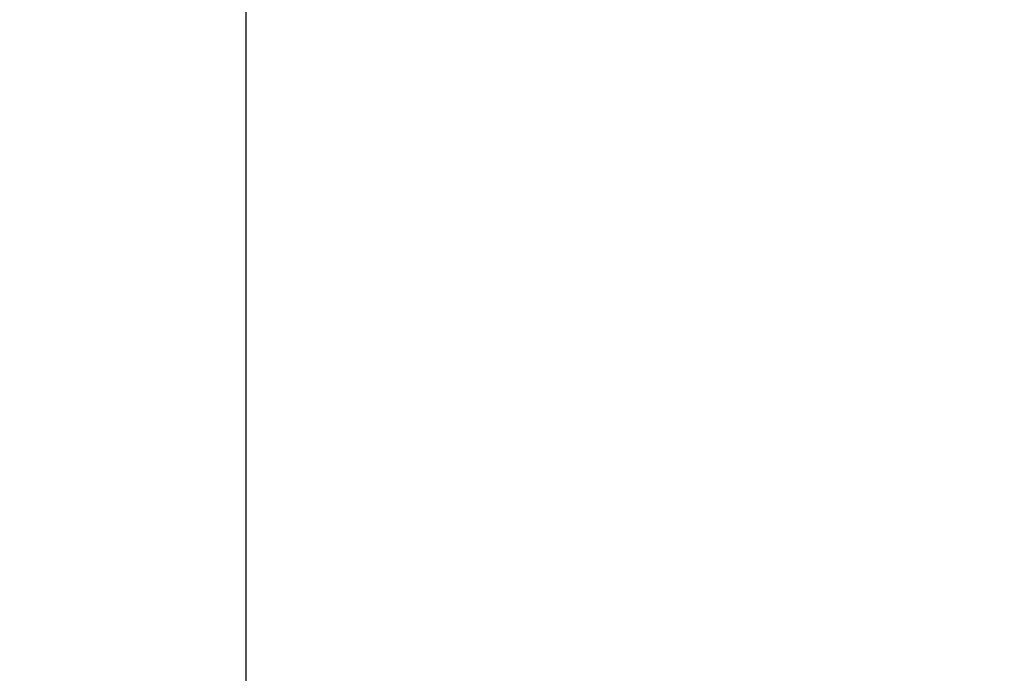
# Model space of a CAD drawing. Extents: x 94 to 2196, y 28 to 1722.
# Drawn here: x 312 to 385, y 440 to 489 of the extents above; entities that cross this region are included whole.
import ezdxf

# ---------------------------------------------------------------- set-up
doc = ezdxf.new("R2010")
doc.units = 0
doc.linetypes.add('HIDDENNEW0', pattern=[4.5, 1.5, -1.5, 1.5])
for name, color, linetype in [('5', 7, 'CONTINUOUS'), ('MUOTOVIIVAT', 40, 'HIDDENNEW0'), ('TANGVIIVATNONDEF', 3, 'HIDDENNEW0')]:
    doc.layers.add(name, color=color, linetype=linetype)
doc.styles.get("Standard").update_dxf_attribs({"font": 'monotxt.shx'})
doc.dimstyles.new('DSTYLE2', dxfattribs={"dimtxt": 7, "dimasz": 5, "dimexe": 3, "dimexo": 0, "dimgap": 2, "dimtad": 1, "dimzin": 3, "dimcen": 0.09, "dimazin": 3, "dimtp": 1, "dimtm": 1, "dimtfac": 1, "dimtofl": 0, "dimtmove": 0, "dimatfit": 3})

# ---------------------------------------------------------------- blocks, each defined once
blk = doc.blocks.new('_AH1')
at = {"color": 0, "linetype": 'CONTINUOUS'}
for p, q in [((-1, 0.166667), (0, 0)), ((-1, 0.166667), (-1, -0.166667)), ((0, 0), (-1, -0.166667)), ((0, 0), (-1, 0))]:
    blk.add_line(p, q, dxfattribs=at)
blk = doc.blocks.new('*D11737')
at = {"layer": '5', "color": 1, "linetype": 'CONTINUOUS'}
for p, q in [((415.49149, 699.03466), (325.68753, 699.03466)), ((328.68753, 699.03466), (328.68753, 554.2241)), ((328.68753, 409.41354), (328.68753, 554.2241)), ((344.30521, 409.41354), (325.68753, 409.41354))]:
    blk.add_line(p, q, dxfattribs=at)
at = {"layer": '5', "color": 1, "xscale": 5, "yscale": 5, "zscale": 5}
for p, rotation in [((328.68753, 699.03466), 90), ((328.68753, 409.41354), 270)]:
    blk.add_blockref('_AH1', p, dxfattribs=dict(at, rotation=rotation))
at = {"layer": '5', "color": 1, "linetype": 'CONTINUOUS', "width": 0.7}
blk.add_text('290', height=7, rotation=90, dxfattribs=at).set_placement((326.68653, 546.8741))

msp = doc.modelspace()

# ---------------------------------------------------------------- linework, layer by layer
at = {"layer": 'MUOTOVIIVAT', "color": 40, "linetype": 'CONTINUOUS', "const_width": 0.7}
for points in [[(378.33879, 433.32457, 0), (378.04599, 433.27399)], [(374.8368, 432.71959, -0.00000001), (374.60608, 432.67973, -0.00000004), (374.3829, 432.64118, -0.00000007), (374.16755, 432.60398, -0.00000011), (373.96095, 432.56829, -0.00000014), (373.76333, 432.53415, -0.00000019), (373.57563, 432.50172, -0.00000025), (373.398, 432.47104, -0.00000033), (373.23144, 432.44227, -0.00000039), (373.07616, 432.41544, -0.00000045), (372.93325, 432.39076, -0.00000065), (372.8024, 432.36815, -0.00000109), (372.68458, 432.3478, -0.00000107)], [(392.82991, 435.82682, 0.00000316), (392.48742, 435.76774, 0.00000305), (392.1443, 435.70854, 0.00000296), (391.80063, 435.64925, 0.00000287), (391.4565, 435.58987, 0.00000277), (391.11201, 435.53042, 0.00000268), (390.76725, 435.47093, 0.00000258), (390.4223, 435.41139, 0.0000025), (390.07725, 435.35184, 0.00000241), (389.73221, 435.29229, 0.00000233), (389.38724, 435.23274, 0.00000224), (389.04246, 435.17323, 0.00000217), (388.69794, 435.11375, 0.00000208), (388.35379, 435.05434, 0.00000201), (388.01007, 434.995, 0.00000193), (387.6669, 434.93575, 0.00000186), (387.32435, 434.87661, 0.00000178), (386.98254, 434.81759, 0.00000171), (386.64151, 434.7587, 0.00000163), (386.30141, 434.69997, 0.00000157), (385.96227, 434.64141, 0.00000149), (385.62424, 434.58303, 0.00000143), (385.28735, 434.52485, 0.00000135), (384.95175, 434.46689, 0.00000129), (384.61748, 434.40916, 0.00000121), (384.28467, 434.35168, 0.00000115), (383.95337, 434.29445, 0.00000107), (383.62372, 434.23752, 0.00000101), (383.29575, 434.18087, 0.00000094), (382.96962, 434.12453, 0.00000087), (382.64535, 434.06852, 0.0000008), (382.3231, 434.01286, 0.00000073), (382.00288, 433.95754, 0.00000065), (381.68487, 433.90261, 0.00000059), (381.36908, 433.84806, 0.00000051), (381.05568, 433.79392, 0.00000044), (380.74465, 433.74019, 0.00000036), (380.43615, 433.68689, 0.00000028), (380.13033, 433.63406, 0.0000002), (379.82745, 433.58174, 0.00000012), (379.52683, 433.52981, 0.00000004), (379.2279, 433.47817)], [(356.49769, 389.31118, 0.00000013), (356.73429, 389.27034, 0.00000013), (356.9708, 389.22951, 0.00000013), (357.20722, 389.18869, 0.00000013), (357.44355, 389.14789, 0.00000012), (357.67979, 389.10711, 0.00000012), (357.91593, 389.06635, 0.00000012), (358.15198, 389.0256, 0.00000012), (358.38793, 388.98486, 0.00000012), (358.62379, 388.94415, 0.00000011), (358.85954, 388.90345, 0.00000011), (359.09519, 388.86277, 0.00000011), (359.33074, 388.8221, 0.00000011), (359.56618, 388.78146, 0.00000011), (359.80152, 388.74083, 0.0000001), (360.03675, 388.70023, 0.0000001), (360.27187, 388.65964, 0.0000001), (360.50688, 388.61907, 0.0000001), (360.74177, 388.57852, 0.00000009), (360.97655, 388.53799, 0.00000009), (361.21122, 388.49748, 0.00000009), (361.44577, 388.45699, 0.00000009), (361.68019, 388.41652, 0.00000009), (361.9145, 388.37607, 0.00000008), (362.14868, 388.33565, 0.00000008), (362.38274, 388.29524, 0.00000008), (362.61667, 388.25486, 0.00000008), (362.85048, 388.2145, 0.00000008), (363.08415, 388.17416, 0.00000007), (363.3177, 388.13385, 0.00000007), (363.55111, 388.09355, 0.00000007), (363.78439, 388.05329, 0.00000007), (364.01753, 388.01304, 0.00000007), (364.25054, 387.97282, 0.00000006), (364.48341, 387.93262, 0.00000006), (364.71613, 387.89245, 0.00000006), (364.94872, 387.8523, 0.00000006), (365.18116, 387.81217, 0.00000005), (365.41345, 387.77207, 0.00000005), (365.6456, 387.732, 0.00000005), (365.8776, 387.69195, 0.00000005), (366.10945, 387.65193, 0.00000005), (366.34114, 387.61193, 0.00000004), (366.57269, 387.57196, 0.00000004), (366.80408, 387.53202, 0.00000004), (367.03531, 387.49211, 0.00000004), (367.26637, 387.45222, 0.00000004), (367.49728, 387.41236, 0.00000004), (367.72801, 387.37253, 0.00000004), (367.95857, 387.33273, 0.00000004), (368.18896, 387.29296, 0.00000004), (368.41918, 387.25322, 0.00000005), (368.64921, 387.21351, 0.00000005), (368.87906, 387.17384, 0.00000005), (369.10873, 387.13419, 0.00000005), (369.33821, 387.09458, 0.00000005), (369.5675, 387.055, 0.00000005), (369.7966, 387.01545, 0.00000005), (370.0255, 386.97594, 0.00000005), (370.2542, 386.93646, 0.00000005), (370.4827, 386.89702, 0.00000005), (370.711, 386.85761, 0.00000005), (370.93909, 386.81824, 0.00000005), (371.16698, 386.7789, 0.00000005), (371.39464, 386.7396, 0.00000006), (371.6221, 386.70034, 0.00000006), (371.84933, 386.66112, 0.00000006), (372.07635, 386.62193, 0.00000006), (372.30314, 386.58278, 0.00000006), (372.52971, 386.54367, 0.00000006), (372.75604, 386.5046, 0.00000006), (372.98213, 386.46558, 0.00000006), (373.20798, 386.42659, 0.00000006), (373.4336, 386.38765, 0.00000006), (373.65895, 386.34875, 0.00000007), (373.88406, 386.30989, 0.00000007), (374.1089, 386.27108, 0.00000007), (374.33348, 386.23232, 0.00000007), (374.55779, 386.1936, 0.00000007), (374.78184, 386.15492, 0.00000007), (375.0056, 386.1163, 0.00000007), (375.22909, 386.07772, 0.00000007), (375.45228, 386.0392, 0.00000008), (375.67519, 386.00072, 0.00000008), (375.89781, 385.96229, 0.00000008), (376.12013, 385.92392, 0.00000008), (376.34214, 385.8856, 0.00000008), (376.56385, 385.84733, 0.00000008), (376.78524, 385.80911, 0.00000008), (377.00632, 385.77095, 0.00000008), (377.22708, 385.73285, 0.00000009), (377.44752, 385.6948, 0.00000009), (377.66761, 385.65681, 0.00000009), (377.88737, 385.61888, 0.00000009), (378.10678, 385.581, 0.0000001), (378.32583, 385.54319, 0.0000001), (378.54452, 385.50545, 0.0000001), (378.76284, 385.46776, 0.0000001), (378.98077, 385.43015, 0.0000001), (379.19833, 385.3926, 0.00000011), (379.41548, 385.35511, 0.00000011), (379.63224, 385.3177, 0.00000011), (379.84859, 385.28036, 0.00000011), (380.06453, 385.24308, 0.00000012), (380.28004, 385.20589, 0.00000012), (380.49513, 385.16876, 0.00000012), (380.70977, 385.13172, 0.00000012), (380.92397, 385.09474, 0.00000012), (381.13771, 385.05785, 0.00000013), (381.35101, 385.02104, 0.00000013), (381.56382, 384.9843, 0.00000013), (381.77617, 384.94765, 0.00000013), (381.98804, 384.91108, 0.00000014), (382.19942, 384.8746, 0.00000014), (382.41029, 384.8382, 0.00000015), (382.62065, 384.8019, 0.00000015), (382.83047, 384.76568, 0.00000015), (383.03976, 384.72956, 0.00000016), (383.24849, 384.69353, 0.00000016), (383.45665, 384.65761, 0.00000017), (383.66422, 384.62178, 0.00000017), (383.87121, 384.58606, 0.00000018), (384.07758, 384.55044, 0.00000018), (384.28334, 384.51493, 0.00000019), (384.48845, 384.47953, 0.00000019), (384.69292, 384.44424, 0.00000019), (384.89672, 384.40906, 0.0000002), (385.09986, 384.374, 0.0000002), (385.3023, 384.33906, 0.00000021), (385.50405, 384.30424, 0.00000021), (385.70507, 384.26955, 0.00000022), (385.90538, 384.23498, 0.00000023), (386.10494, 384.20054, 0.00000023), (386.30376, 384.16623, 0.00000024), (386.50179, 384.13205, 0.00000024), (386.69905, 384.09801, 0.00000025), (386.89549, 384.06411, 0.00000026), (387.09111, 384.03035, 0.00000027)], [(372.58131, 432.32996, -0.00000028), (372.49425, 432.31493, -0.00000229)]]:
    msp.add_lwpolyline(points, format="xyb", dxfattribs=at)
at = {"layer": 'TANGVIIVATNONDEF', "color": 3, "linetype": 'CONTINUOUS'}
for points in [[(365.78014, 431.14899, 0.00000013), (365.98353, 431.18415, 0.00000013), (366.18681, 431.21929, 0.00000013), (366.38997, 431.25441, 0.00000013), (366.59301, 431.28951, 0.00000013), (366.79593, 431.3246, 0.00000013), (366.99872, 431.35965, 0.00000012), (367.20139, 431.39469, 0.00000012), (367.40394, 431.42971, 0.00000012), (367.60635, 431.4647, 0.00000012), (367.80863, 431.49967, 0.00000012), (368.01078, 431.53462, 0.00000011), (368.2128, 431.56954, 0.00000011), (368.41468, 431.60444, 0.00000011), (368.61642, 431.63932, 0.00000011), (368.81802, 431.67417, 0.0000001), (369.01947, 431.709, 0.0000001), (369.22079, 431.74381, 0.0000001), (369.42195, 431.77858, 0.0000001), (369.62297, 431.81334, 0.0000001), (369.82384, 431.84806, 0.00000009), (370.02456, 431.88277, 0.00000009), (370.22512, 431.91744, 0.00000009), (370.42553, 431.95209, 0.00000009), (370.62577, 431.98671, 0.00000009), (370.82587, 432.0213, 0.00000008), (371.02579, 432.05587, 0.00000008), (371.22556, 432.0904, 0.00000008), (371.42516, 432.12491, 0.00000008), (371.62459, 432.15939, 0.00000007), (371.82385, 432.19384, 0.00000007), (372.02295, 432.22826, 0.00000007), (372.22186, 432.26265, 0.00000007), (372.42061, 432.29701, 0.00000007), (372.61917, 432.33134, 0.00000006), (372.81756, 432.36564, 0.00000006), (373.01577, 432.39991, 0.00000006), (373.2138, 432.43415, 0.00000006), (373.41164, 432.46835, 0.00000006), (373.6093, 432.50252, 0.00000006), (373.80677, 432.53667, 0.00000006), (374.00405, 432.57077, 0.00000006), (374.20114, 432.60485, 0.00000006), (374.39803, 432.63889, 0.00000006), (374.59472, 432.67289, 0.00000006), (374.7912, 432.70686, 0.00000006), (374.98747, 432.7408, 0.00000006), (375.18353, 432.7747, 0.00000006), (375.37936, 432.80855, 0.00000007), (375.57498, 432.84237, 0.00000007), (375.77037, 432.87616, 0.00000007), (375.96553, 432.9099, 0.00000007), (376.16045, 432.9436, 0.00000007), (376.35514, 432.97726, 0.00000007), (376.54958, 433.01088, 0.00000007), (376.74379, 433.04445, 0.00000008), (376.93773, 433.07799, 0.00000008), (377.13143, 433.11148, 0.00000008), (377.32486, 433.14492, 0.00000008), (377.51804, 433.17832, 0.00000008), (377.71095, 433.21167, 0.00000008), (377.90359, 433.24498, 0.00000008), (378.09595, 433.27824, 0.00000008), (378.28805, 433.31145, 0.00000009), (378.47985, 433.34461, 0.00000009), (378.67137, 433.37773, 0.00000009), (378.8626, 433.41079, 0.00000009), (379.05354, 433.4438, 0.00000009), (379.24418, 433.47676, 0.00000009), (379.43452, 433.50967, 0.00000009), (379.62455, 433.54253, 0.0000001), (379.81428, 433.57533, 0.0000001), (380.00368, 433.60808, 0.0000001), (380.19278, 433.64078, 0.0000001), (380.38155, 433.67342, 0.0000001), (380.57, 433.706, 0.0000001), (380.75811, 433.73852, 0.00000011), (380.9459, 433.77099, 0.00000011), (381.13333, 433.8034, 0.00000011), (381.32042, 433.83575, 0.00000011), (381.50715, 433.86804, 0.00000012), (381.69351, 433.90026, 0.00000012), (381.87949, 433.93242, 0.00000012), (382.0651, 433.96451, 0.00000012), (382.25031, 433.99653, 0.00000013), (382.43514, 434.02849, 0.00000013), (382.61955, 434.06038, 0.00000013), (382.80356, 434.09219, 0.00000014), (382.98714, 434.12394, 0.00000014), (383.1703, 434.15561, 0.00000014), (383.35303, 434.1872, 0.00000014), (383.53532, 434.21872, 0.00000015), (383.71715, 434.25016, 0.00000015), (383.89854, 434.28153, 0.00000015), (384.07945, 434.31281, 0.00000016), (384.25991, 434.34401, 0.00000016), (384.43988, 434.37513, 0.00000016), (384.61937, 434.40617, 0.00000017), (384.79836, 434.43712, 0.00000017), (384.97686, 434.46798, 0.00000017), (385.15483, 434.49876, 0.00000018), (385.33227, 434.52944, 0.00000018), (385.50917, 434.56003, 0.00000019), (385.68553, 434.59052, 0.00000019), (385.8613, 434.62092, 0.0000002), (386.03652, 434.65122, 0.0000002), (386.21114, 434.68141, 0.00000021), (386.38516, 434.71151, 0.00000021), (386.55857, 434.74149, 0.00000022), (386.73136, 434.77137, 0.00000022), (386.90351, 434.80114, 0.00000023), (387.07503, 434.8308, 0.00000024), (387.24587, 434.86034, 0.00000024), (387.41606, 434.88977, 0.00000025), (387.58556, 434.91908, 0.00000025), (387.75437, 434.94828, 0.00000026), (387.92247, 434.97735, 0.00000027), (388.08986, 435.00629, 0.00000028), (388.2565, 435.03511, 0.00000028), (388.42239, 435.0638, 0.00000029), (388.58749, 435.09235, 0.0000003), (388.75181, 435.12077, 0.00000031), (388.9153, 435.14904, 0.00000032), (389.07797, 435.17717, 0.00000033), (389.23978, 435.20516, 0.00000034), (389.40073, 435.23299, 0.00000035), (389.56079, 435.26067, 0.00000036), (389.71995, 435.2882, 0.00000037), (389.87818, 435.31556, 0.00000038), (390.03548, 435.34277, 0.00000039), (390.1918, 435.3698, 0.00000041), (390.34716, 435.39668, 0.00000042), (390.50151, 435.42337, 0.00000043), (390.65487, 435.44989, 0.00000045), (390.80717, 435.47624, 0.00000046), (390.95842, 435.5024, 0.00000048), (391.10855, 435.52836, 0.0000005), (391.25759, 435.55414, 0.00000052), (391.40544, 435.57971, 0.00000054), (391.55214, 435.60509, 0.00000056), (391.6976, 435.63025, 0.00000058), (391.84184, 435.6552, 0.0000006), (391.98479, 435.67992, 0.00000062), (392.12647, 435.70443, 0.00000065), (392.26681, 435.72871, 0.00000067), (392.40579, 435.75275, 0.0000007), (392.54331, 435.77654, 0.00000072), (392.67957, 435.80011, 0.00000074), (392.81454, 435.82346, 0.00000078), (392.94759, 435.84648, 0.00000087), (393.07841, 435.86911, 0.00000084), (393.2096, 435.89181, 0.00000064), (393.34197, 435.9147, 0.00000067), (393.46534, 435.93605, 0.0000012)], [(393.57612, 435.95522, -0.00000086), (393.71448, 435.97915, -0.00000419)]]:
    msp.add_lwpolyline(points, format="xyb", dxfattribs=at)

# ---------------------------------------------------------------- dimensions: what is measured, and where the dimension line sits
at = {"layer": '5', "color": 1, "linetype": 'CONTINUOUS'}
dim = msp.add_linear_dim(base=(328.68753, 699.03466), p1=(344.30521, 409.41354), p2=(415.49149, 699.03466), angle=90, dimstyle='DSTYLE2', override={"dimblk": '_AH1', "dimsah": 0}, dxfattribs=at)
dim.commit()
dim.dimension.update_dxf_attribs({"geometry": '*D11737', "text_midpoint": (323.18653, 554.2241), "dimtype": 128})

doc.saveas('drawing.dxf')
